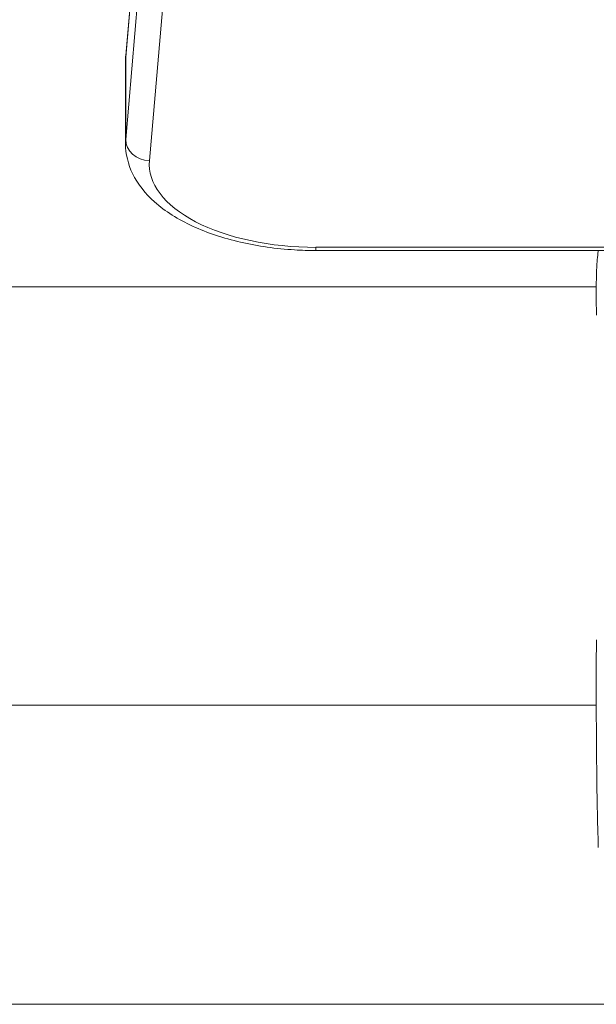
# Model space of a CAD drawing. Units: millimetres. Extents: x -10427 to 8927, y -7520 to -2358.
# Drawn here: x -8330 to -8282, y -5858 to -5775 of the extents above; entities that cross this region are included whole.
import ezdxf

# ---------------------------------------------------------------- set-up
doc = ezdxf.new("R2010")
doc.units = ezdxf.units.MM
doc.header["$MEASUREMENT"] = 0

msp = doc.modelspace()

# ---------------------------------------------------------------- linework, layer by layer
at = {"color": 0, "linetype": 'Continuous', "lineweight": 0}
for p, q in [((-8321.375, -5778.054), (-8308.095, -5623.938)), ((-8321.37, -5777.925), (-8308.089, -5623.81)), ((-8308.095, -5630.871), (-8321.375, -5784.988)), ((-8319.377, -5786.764), (-8306.096, -5632.647)), ((-8321.375, -5784.988), (-8321.375, -5778.054)), ((-8321.39, -5785.33), (-8321.39, -5778.397)), ((-8277.714, -5794.048), (-8305.39, -5794.048)), ((-8305.39, -5794.315), (-8277.814, -5794.315)), ((-8736.72, -5797.364), (-8281.817, -5797.364)), ((-8281.816, -5832.536), (-8736.721, -5832.536)), ((-8359.014, -5857.664), (-8279.501, -5857.664))]:
    msp.add_line(p, q, dxfattribs=at)
at = {"color": 0, "linetype": 'Continuous', "lineweight": 0, "extrusion": (0, 0, -1)}
for centre, major_axis, ratio, start_param, end_param in [((-8305.39, -5778.397), (-16, 0), 0.498906, 0, 0.042966), ((-8319.377, -5778.097), (-1.993, 0.172), 0.865856, -0.074476, 0), ((-8319.377, -5785.03), (-1.993, 0.172), 0.865856, -1.645272, -0.074476), ((-8305.39, -5787.064), (-14, 0), 0.498906, -1.570796, 0.042966), ((-8305.39, -5792.315), (0, -2), 0, -0.522344, -0.000008)]:
    msp.add_ellipse(centre, major_axis=major_axis, ratio=ratio, start_param=start_param, end_param=end_param, dxfattribs=at)
at = {"color": 0, "linetype": 'Continuous', "lineweight": 0}
msp.add_ellipse((-8305.39, -5785.33), major_axis=(-16, 0), ratio=0.498906, start_param=-0.042966, end_param=0, dxfattribs=at)
for points, knots in [([(-8321.39, -5778.397), (-8321.39, -5778.366), (-8321.39, -5778.334), (-8321.389, -5778.271), (-8321.388, -5778.24), (-8321.386, -5778.177), (-8321.384, -5778.145), (-8321.381, -5778.082), (-8321.379, -5778.051), (-8321.375, -5777.988), (-8321.373, -5777.957), (-8321.37, -5777.925)], [2.91646658, 2.91646658, 2.91646658, 2.91646658, 2.92505979, 2.92505979, 2.93365301, 2.93365301, 2.94224622, 2.94224622, 2.95083944, 2.95083944, 2.95943265, 2.95943265, 2.95943265, 2.95943265]), ([(-8321.39, -5785.33), (-8321.39, -5786.202), (-8321.176, -5787.067), (-8320.361, -5788.744), (-8319.721, -5789.535), (-8318.048, -5791.029), (-8316.965, -5791.705), (-8314.524, -5792.834), (-8313.164, -5793.285), (-8310.268, -5793.953), (-8308.732, -5794.169), (-8306.58, -5794.297), (-8305.985, -5794.315), (-8305.39, -5794.315)], [3.366719, 3.366719, 3.366719, 3.366719, 3.60449, 3.60449, 3.876063, 3.876063, 4.190222, 4.190222, 4.504381, 4.504381, 4.81854, 4.81854, 4.937515, 4.937515, 4.937515, 4.937515]), ([(-8281.809, -5799.762), (-8281.809, -5799.633), (-8281.809, -5799.505), (-8281.809, -5799.278), (-8281.81, -5799.181), (-8281.81, -5799.046), (-8281.811, -5799.008), (-8281.811, -5798.917), (-8281.811, -5798.864), (-8281.812, -5798.71), (-8281.813, -5798.613), (-8281.815, -5798.421), (-8281.815, -5798.326), (-8281.817, -5798.069), (-8281.818, -5797.919), (-8281.818, -5797.539), (-8281.817, -5797.349), (-8281.813, -5797.017), (-8281.81, -5796.833), (-8281.805, -5796.636), (-8281.803, -5796.6), (-8281.802, -5796.553), (-8281.802, -5796.548), (-8281.802, -5796.542), (-8281.802, -5796.548), (-8281.798, -5796.407), (-8281.795, -5796.282), (-8281.783, -5795.902), (-8281.772, -5795.661), (-8281.741, -5795.194), (-8281.723, -5794.973), (-8281.679, -5794.577), (-8281.664, -5794.452), (-8281.645, -5794.315)], [0, 0, 0, 0, 0.397412, 0.397412, 0.695518, 0.695518, 0.807998, 0.807998, 0.968217, 0.968217, 1.290048, 1.290048, 1.654284, 1.654284, 2.337969, 2.337969, 3.548549, 3.548549, 4.584285, 4.584285, 4.958819, 4.958819, 5.413477, 5.413477, 6.331947, 6.331947, 7.465329, 7.465329, 8.934515, 8.934515, 10.587692, 10.587692, 11.309867, 11.309867, 11.309867, 11.309867]), ([(-8281.643, -5844.479), (-8281.678, -5843.438), (-8281.707, -5842.311), (-8281.755, -5839.9), (-8281.773, -5838.605), (-8281.802, -5835.704), (-8281.812, -5834.05), (-8281.82, -5830.908), (-8281.818, -5829.393), (-8281.807, -5827.647), (-8281.806, -5827.514), (-8281.805, -5827.33), (-8281.804, -5827.278), (-8281.804, -5827.188), (-8281.803, -5827.147), (-8281.803, -5827.099), (-8281.803, -5827.086), (-8281.803, -5827.063), (-8281.803, -5827.053), (-8281.803, -5827.037), (-8281.802, -5827.031), (-8281.802, -5827.024), (-8281.802, -5827.022), (-8281.802, -5827.022)], [0.000015, 0.000015, 0.000015, 0.000015, 4.057775, 4.057775, 8.292777, 8.292777, 13.444803, 13.444803, 18.330947, 18.330947, 18.726173, 18.726173, 18.882316, 18.882316, 19.008823, 19.008823, 19.059604, 19.059604, 19.11053, 19.11053, 19.161499, 19.161499, 19.210514, 19.210514, 19.210514, 19.210514])]:
    msp.add_open_spline(points, degree=3, knots=knots, dxfattribs=at)

doc.saveas('drawing.dxf')
